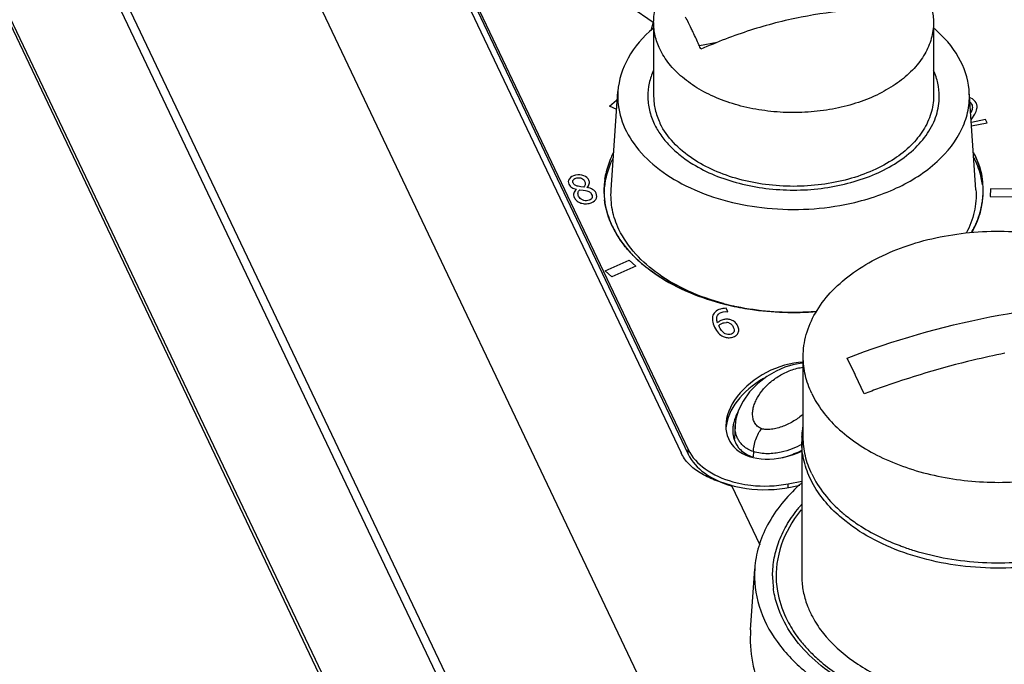
# Paper-space layout '10004644484_1_3' of a CAD drawing. Units: inches. Extents: x 0 to 34, y 0 to 22.
# Drawn here: x 3.5 to 4.9, y 10.1 to 10.9 of the extents above; entities that cross this region are included whole.
import ezdxf

# ---------------------------------------------------------------- set-up
doc = ezdxf.new("R2010")
doc.units = ezdxf.units.IN
doc.header["$LTSCALE"] = 1.87
doc.header["$MEASUREMENT"] = 0
doc.layers.get('0').update_dxf_attribs({"linetype": 'CONTINUOUS'})
for name, color, linetype in [('AXIS_PART', 7, 'CONTINUOUS'), ('ENET-OVERLAY', 7, 'CONTINUOUS'), ('NODE-ADDRESS-COVERS', 7, 'CONTINUOUS'), ('NODE-ADDRESS-INSERTS', 7, 'CONTINUOUS'), ('TOP-COVER', 7, 'CONTINUOUS')]:
    doc.layers.add(name, color=color, linetype=linetype)

psp = doc.layouts.new('10004644484_1_3')

# ---------------------------------------------------------------- linework, layer by layer
at = {"color": 7, "linetype": 'CONTINUOUS'}
for p, q in [((4.5626, 9.119), (3.15, 12.0891)), ((4.6079, 10.3847), (4.6079, 10.4932)), ((4.6763, 10.4731), (4.6672, 10.4915)), ((4.6902, 10.4431), (4.6787, 10.468)), ((4.5159, 10.4004), (4.5151, 10.3818)), ((4.5159, 10.4004), (4.5159, 10.4005)), ((4.6059, 10.3786), (4.6059, 10.1977)), ((4.5406, 10.3653), (4.5404, 10.3582)), ((4.664, 10.2721), (4.6569, 10.2781)), ((4.6699, 10.2675), (4.664, 10.2721))]:
    psp.add_line(p, q, dxfattribs=at)
for points in [[(4.6079, 10.4845), (4.6036, 10.4843), (4.5939, 10.4825), (4.5831, 10.4792), (4.5712, 10.474), (4.5588, 10.4667)], [(4.5588, 10.4667), (4.5465, 10.4571), (4.5355, 10.4458), (4.5266, 10.4334), (4.5204, 10.421), (4.517, 10.4094), (4.5159, 10.4005)]]:
    psp.add_lwpolyline(points, dxfattribs=at)
for centre, radius, start, end in [((3.5753, 9.9432), 1.2219, 25.4366, 25.704), ((5.1236, 9.3035), 1.2193, 109.7942, 110.8203), ((4.7204, 10.3786), 0.1145, 176.9051, 179.9985), ((4.7504, 10.1672), 0.1922, 138.8818, 140.3985), ((4.7939, 10.4385), 0.2048, 229.3957, 230.3756), ((4.7884, 10.4271), 0.1988, 227.8788, 228.5753), ((4.6929, 10.1977), 0.1264, 180.0028, 183.9911), ((4.6937, 10.1978), 0.1272, 183.9932, 187.42)]:
    psp.add_arc(centre, radius, start, end, dxfattribs=at)
for points, knots in [([(4.6079, 10.4932), (4.6079, 10.4983), (4.6086, 10.5084), (4.6128, 10.5287), (4.6237, 10.5536), (4.6443, 10.581), (4.672, 10.6054), (4.7058, 10.6262), (4.7447, 10.6429), (4.7875, 10.6549), (4.8328, 10.6618), (4.8794, 10.6636), (4.9257, 10.6601), (4.9704, 10.6514), (5.012, 10.6378), (5.0494, 10.6198), (5.0812, 10.5977), (5.1067, 10.5722), (5.1192, 10.5527), (5.1239, 10.5428)], [0, 0, 0, 0, 0.023699, 0.04766, 0.097221, 0.150353, 0.207927, 0.270139, 0.336621, 0.406585, 0.478944, 0.552428, 0.625688, 0.697387, 0.766305, 0.831442, 0.892133, 0.948182, 1, 1, 1, 1]), ([(4.6672, 10.4915), (4.7298, 10.5153), (4.8568, 10.5521), (4.9884, 10.5665), (5.0531, 10.5674)], [0, 0, 0, 0, 0.508515, 1, 1, 1, 1]), ([(4.6194, 10.4437), (4.6157, 10.4515), (4.6099, 10.4677), (4.6079, 10.4848), (4.6079, 10.4932)], [0, 0, 0, 0, 0.5074, 1, 1, 1, 1]), ([(4.6539, 10.3976), (4.6707, 10.3818), (4.7013, 10.3618), (4.7467, 10.3431), (4.785, 10.3324), (4.8254, 10.3256), (4.8806, 10.3222), (4.9358, 10.327), (4.9881, 10.3403), (5.0241, 10.354), (5.0563, 10.3711), (5.0839, 10.3914), (5.1063, 10.4143), (5.1229, 10.4393), (5.1331, 10.4658), (5.1355, 10.4842), (5.1355, 10.4932)], [0, 0, 0, 0, 0.119856, 0.185636, 0.254434, 0.325396, 0.397536, 0.540928, 0.610302, 0.676837, 0.739832, 0.798844, 0.853781, 0.904986, 0.953292, 1, 1, 1, 1]), ([(4.8803, 10.498), (4.866, 10.4951), (4.8087, 10.4826), (4.7523, 10.4657), (4.7107, 10.4507)], [0, 0, 0, 0, 0.247975, 1, 1, 1, 1]), ([(4.5457, 10.3997), (4.5443, 10.4011), (4.5418, 10.4044), (4.5399, 10.4101), (4.5393, 10.4163), (4.54, 10.4226), (4.5417, 10.4289), (4.5453, 10.4373), (4.5519, 10.4475), (4.5626, 10.4585), (4.5757, 10.4681), (4.5884, 10.4744), (4.5994, 10.4778), (4.6051, 10.4788), (4.6079, 10.4791)], [0, 0, 0, 0, 0.050283, 0.101332, 0.153338, 0.206717, 0.261875, 0.319038, 0.439586, 0.569078, 0.707535, 0.853712, 0.928116, 1, 1, 1, 1]), ([(4.6194, 10.4437), (4.6234, 10.4353), (4.6336, 10.4187), (4.6466, 10.4044), (4.6539, 10.3976)], [0, 0, 0, 0, 0.483564, 1, 1, 1, 1]), ([(4.608, 10.4158), (4.604, 10.4124), (4.5954, 10.4061), (4.5834, 10.4001), (4.573, 10.3967), (4.5664, 10.3954), (4.5612, 10.3949), (4.5568, 10.395), (4.5536, 10.3955), (4.5517, 10.3961)], [0, 0, 0, 0, 0.251343, 0.516035, 0.651024, 0.782784, 0.845097, 0.902761, 1, 1, 1, 1]), ([(4.5406, 10.3653), (4.538, 10.3661), (4.5333, 10.3682), (4.5274, 10.3724), (4.5229, 10.377), (4.5198, 10.3818), (4.5177, 10.3865), (4.5161, 10.3927), (4.5158, 10.3974), (4.5159, 10.4004)], [0, 0, 0, 0, 0.17566, 0.331247, 0.467105, 0.588095, 0.698879, 0.802917, 1, 1, 1, 1]), ([(4.5406, 10.3653), (4.5406, 10.3678), (4.5414, 10.3734), (4.5438, 10.3818), (4.5467, 10.3886), (4.5495, 10.3933), (4.551, 10.3953), (4.5517, 10.3961)], [0, 0, 0, 0, 0.228826, 0.507172, 0.781367, 0.899693, 1, 1, 1, 1]), ([(4.5517, 10.3961), (4.5506, 10.3965), (4.5484, 10.3975), (4.5465, 10.3989), (4.5457, 10.3997)], [0, 0, 0, 0, 0.494688, 1, 1, 1, 1]), ([(4.6061, 10.3848), (4.6063, 10.3885), (4.6068, 10.3935), (4.6076, 10.3984), (4.6079, 10.3996)], [0, 0, 0, 0, 0.74918, 1, 1, 1, 1]), ([(4.606, 10.3749), (4.6018, 10.3727), (4.5927, 10.3685), (4.5803, 10.3647), (4.5692, 10.3627), (4.5567, 10.3619), (4.5468, 10.3631), (4.5406, 10.3653)], [0, 0, 0, 0, 0.210668, 0.44356, 0.571667, 0.708805, 1, 1, 1, 1]), ([(4.6551, 10.2797), (4.6474, 10.2866), (4.6336, 10.3012), (4.6178, 10.3258), (4.6081, 10.3518), (4.6059, 10.3698), (4.6059, 10.3786)], [0, 0, 0, 0, 0.272177, 0.526484, 0.767019, 1, 1, 1, 1]), ([(4.6194, 10.3351), (4.6157, 10.3429), (4.6099, 10.3591), (4.6079, 10.3763), (4.6079, 10.3847)], [0, 0, 0, 0, 0.5074, 1, 1, 1, 1]), ([(4.6194, 10.3351), (4.624, 10.3254), (4.6361, 10.3065), (4.6519, 10.2905), (4.6606, 10.283)], [0, 0, 0, 0, 0.480927, 1, 1, 1, 1]), ([(4.5666, 10.1977), (4.5666, 10.2057), (4.5681, 10.2219), (4.575, 10.2457), (4.5864, 10.2687), (4.5966, 10.2829), (4.6023, 10.2898)], [0, 0, 0, 0, 0.238517, 0.48194, 0.73466, 1, 1, 1, 1]), ([(4.6633, 10.2807), (4.6684, 10.2765), (4.6908, 10.2597), (4.7161, 10.2469), (4.736, 10.2393)], [0, 0, 0, 0, 0.236584, 1, 1, 1, 1]), ([(5.0591, 10.2575), (5.0457, 10.2489), (5.0161, 10.2338), (4.9677, 10.2181), (4.9153, 10.2089), (4.8611, 10.2068), (4.8074, 10.2117), (4.7563, 10.2234), (4.7099, 10.2416), (4.6822, 10.2582), (4.6699, 10.2675)], [0, 0, 0, 0, 0.116615, 0.241271, 0.371557, 0.504467, 0.63674, 0.765175, 0.886956, 1, 1, 1, 1]), ([(4.736, 10.2393), (4.7378, 10.2386), (4.745, 10.2359), (4.7523, 10.2334), (4.7578, 10.2317)], [0, 0, 0, 0, 0.247508, 1, 1, 1, 1]), ([(4.7578, 10.2317), (4.7726, 10.2272), (4.8031, 10.22), (4.8502, 10.2147), (4.898, 10.215), (4.9297, 10.2189), (4.9453, 10.2218)], [0, 0, 0, 0, 0.244361, 0.495672, 0.749189, 1, 1, 1, 1]), ([(4.6059, 10.1977), (4.6059, 10.1914), (4.607, 10.1787), (4.6103, 10.1664), (4.6124, 10.1603)], [0, 0, 0, 0, 0.495813, 1, 1, 1, 1]), ([(4.5803, 10.1395), (4.5771, 10.1461), (4.5717, 10.1598), (4.5685, 10.1742), (4.5676, 10.1813)], [0, 0, 0, 0, 0.506864, 1, 1, 1, 1]), ([(4.6124, 10.1603), (4.6129, 10.1587), (4.6153, 10.1523), (4.6182, 10.1461), (4.6207, 10.1416)], [0, 0, 0, 0, 0.24659, 1, 1, 1, 1]), ([(4.7158, 10.0291), (4.7003, 10.035), (4.671, 10.0485), (4.6322, 10.0744), (4.6013, 10.1044), (4.586, 10.1276), (4.5803, 10.1395)], [0, 0, 0, 0, 0.279288, 0.539345, 0.779037, 1, 1, 1, 1]), ([(4.6207, 10.1416), (4.6219, 10.1393), (4.6273, 10.1299), (4.6338, 10.1212), (4.6391, 10.115)], [0, 0, 0, 0, 0.24349, 1, 1, 1, 1]), ([(4.6391, 10.115), (4.6513, 10.1008), (4.6739, 10.082), (4.7083, 10.0623), (4.7484, 10.0449), (4.8039, 10.0304), (4.8738, 10.0249), (4.9436, 10.0312), (4.9988, 10.0463), (5.0385, 10.064), (5.0724, 10.0841), (5.0945, 10.1032), (5.1063, 10.1175)], [0, 0, 0, 0, 0.109095, 0.16868, 0.231262, 0.363445, 0.501116, 0.638609, 0.770286, 0.83252, 0.891714, 1, 1, 1, 1])]:
    psp.add_open_spline(points, degree=3, knots=knots, dxfattribs=at)
at = {"layer": 'AXIS_PART', "color": 7, "linetype": 'CONTINUOUS'}
for p, q in [((4.3755, 9.1794), (3.1495, 11.7569)), ((4.3793, 9.1801), (3.1533, 11.7576))]:
    psp.add_line(p, q, dxfattribs=at)
at = {"layer": 'ENET-OVERLAY', "color": 7, "linetype": 'CONTINUOUS'}
for p, q in [((3.9966, 11.3266), (4.4526, 10.3679)), ((3.9966, 11.3205), (4.4526, 10.3618)), ((4.375, 10.9656), (4.4051, 10.945)), ((4.4051, 10.945), (4.4019, 10.9332)), ((4.3465, 10.8317), (4.3559, 10.8397)), ((4.3559, 10.8397), (4.3568, 10.8393)), ((4.356, 10.8271), (4.3465, 10.8317)), ((4.8348, 10.8131), (4.8356, 10.8143)), ((4.8542, 10.8134), (4.835, 10.8096)), ((4.8356, 10.8143), (4.8395, 10.8208)), ((4.8395, 10.8208), (4.8414, 10.8245)), ((4.8562, 10.8092), (4.8542, 10.8134)), ((4.8353, 10.8051), (4.8562, 10.8092)), ((4.3399, 10.7329), (4.3412, 10.7403)), ((4.3075, 10.7228), (4.3041, 10.7234)), ((4.3115, 10.7223), (4.3075, 10.7228)), ((4.8607, 10.7198), (4.8605, 10.7096)), ((4.9001, 10.7193), (4.8607, 10.7198)), ((4.3061, 10.7187), (4.3106, 10.7181)), ((4.3106, 10.7181), (4.3138, 10.7177)), ((4.8605, 10.7096), (4.8998, 10.7092)), ((4.3404, 10.6093), (4.3727, 10.6238)), ((4.3817, 10.6155), (4.3495, 10.601)), ((4.3727, 10.6238), (4.3817, 10.6155)), ((4.3495, 10.601), (4.3404, 10.6093)), ((4.4997, 10.5538), (4.5032, 10.5542)), ((4.5039, 10.5587), (4.5014, 10.5586)), ((4.5032, 10.5542), (4.5059, 10.554)), ((4.5059, 10.554), (4.5039, 10.5587)), ((4.4943, 10.5346), (4.4939, 10.5356)), ((4.4949, 10.5333), (4.4943, 10.5346)), ((4.501, 10.5392), (4.5042, 10.5396)), ((4.4526, 10.3618), (4.4526, 10.3679)), ((4.5876, 10.3218), (4.6059, 10.3254)), ((4.5876, 10.3168), (4.5876, 10.3218))]:
    psp.add_line(p, q, dxfattribs=at)
for centre, radius, start, end in [((4.8284, 10.8279), 0.0158, 67.6064, 74.1859), ((4.8279, 10.8308), 0.00841, 47.7266, 51.4779), ((4.7257, 10.7115), 0.1263, 25.4405, 26.9923), ((4.7259, 10.7116), 0.1261, 25.4404, 26.9624), ((4.7261, 10.7056), 0.1259, 25.4392, 26.6228), ((4.4463, 10.7176), 0.1075, 167.804, 179.9444), ((4.4455, 10.7176), 0.1066, 171.7682, 180.0258), ((4.4462, 10.7114), 0.1074, 168.5006, 178.5841), ((4.744, 10.7114), 0.107, 7.4383, 7.7597), ((4.7443, 10.7176), 0.1066, 5.8501, 6.7766), ((4.7447, 10.7176), 0.1062, 4.1375, 6.441), ((4.7448, 10.7177), 0.1061, 0.0027, 5.8509), ((4.7451, 10.7177), 0.1059, 0.0451, 4.1366), ((4.4447, 10.7177), 0.1059, 179.998, 181.9395), ((4.4446, 10.7177), 0.1058, 180.0444, 183.3626), ((4.445, 10.7177), 0.1062, 181.9419, 185.8512), ((4.4449, 10.7177), 0.1061, 183.3636, 185.8565), ((4.4454, 10.7177), 0.1066, 185.8501, 186.7766), ((4.4453, 10.7177), 0.1064, 185.8561, 186.7841), ((4.7434, 10.7178), 0.1076, 347.8035, 358.5762), ((4.7431, 10.7178), 0.1079, 347.8106, 356.6883), ((4.745, 10.7177), 0.106, 356.7192, 0.0424), ((4.7451, 10.7177), 0.1059, 358.6197, 359.9978), ((4.4683, 10.7259), 0.131, 205.4891, 211.4697), ((4.4993, 10.7487), 0.1697, 221.3019, 224.3152), ((4.4991, 10.7485), 0.1693, 221.2957, 224.2645), ((4.5087, 10.7579), 0.1827, 224.2763, 228.0609), ((4.509, 10.7582), 0.1831, 224.3267, 228.1472), ((4.5873, 10.9052), 0.3514, 255.7419, 256.0151), ((4.5882, 10.9088), 0.3551, 256.0219, 256.4102), ((4.5878, 10.9073), 0.3536, 256.0152, 256.4014), ((4.5888, 10.9112), 0.3576, 256.4102, 256.8773), ((4.5884, 10.9098), 0.3562, 256.4015, 256.8312), ((4.5041, 10.5298), 0.0289, 95.3724, 101.1497), ((4.5045, 10.531), 0.0086, 70.5008, 92.0706), ((4.553, 10.4677), 0.1487, 254.3017, 257.5217)]:
    psp.add_arc(centre, radius, start, end, dxfattribs=at)
for centre, start_param, end_param in [((4.5855, 10.4205), 7.249744, 10.918256), ((4.5855, 10.4205), 0.966359, 0.966558), ((4.5855, 10.4144), 1.631854, 2.750118), ((4.5855, 10.4205), 4.635071, 4.637245)]:
    psp.add_ellipse(centre, major_axis=(0.0777, 0.0398), ratio=0.667545, start_param=start_param, end_param=end_param, dxfattribs=at)
for points in [[(4.8415, 10.8359), (4.84, 10.839), (4.8376, 10.8411), (4.8344, 10.8425)], [(4.8335, 10.837), (4.8343, 10.8363), (4.8349, 10.8354), (4.8354, 10.8344)], [(4.8362, 10.8284), (4.8359, 10.8269), (4.8352, 10.825), (4.8341, 10.8226)], [(4.8354, 10.8344), (4.8363, 10.8325), (4.8366, 10.8305), (4.8362, 10.8284)], [(4.8414, 10.8245), (4.8419, 10.8257), (4.8423, 10.827), (4.8426, 10.8282)], [(4.8427, 10.8319), (4.8426, 10.8331), (4.8421, 10.8345), (4.8415, 10.8359)], [(4.8426, 10.8282), (4.8428, 10.8293), (4.8429, 10.8305), (4.8427, 10.8319)], [(4.2921, 10.7336), (4.2903, 10.7313), (4.2901, 10.7288), (4.2914, 10.7261)], [(4.3005, 10.7383), (4.2966, 10.7375), (4.2937, 10.7359), (4.2921, 10.7336)], [(4.2975, 10.7322), (4.2984, 10.7334), (4.3, 10.7343), (4.3022, 10.7347)], [(4.3116, 10.7376), (4.3083, 10.7389), (4.3046, 10.7391), (4.3005, 10.7383)], [(4.3022, 10.7347), (4.3046, 10.7352), (4.3067, 10.735), (4.3086, 10.7342)], [(4.3086, 10.7342), (4.3105, 10.7333), (4.3118, 10.7321), (4.3126, 10.7305)], [(4.3185, 10.7317), (4.3172, 10.7344), (4.3149, 10.7364), (4.3116, 10.7376)], [(4.2914, 10.7261), (4.2923, 10.7242), (4.2936, 10.7227), (4.2952, 10.7217)], [(4.2952, 10.7217), (4.2969, 10.7207), (4.2991, 10.7199), (4.3018, 10.7193)], [(4.2972, 10.7278), (4.2965, 10.7295), (4.2965, 10.7309), (4.2975, 10.7322)], [(4.2998, 10.725), (4.2986, 10.7257), (4.2978, 10.7266), (4.2972, 10.7278)], [(4.3018, 10.7193), (4.2999, 10.7177), (4.2986, 10.716), (4.2981, 10.7141)], [(4.3041, 10.7234), (4.3023, 10.7237), (4.3009, 10.7243), (4.2998, 10.725)], [(4.3135, 10.7264), (4.3134, 10.7251), (4.3128, 10.7237), (4.3115, 10.7223)], [(4.3126, 10.7305), (4.3133, 10.729), (4.3136, 10.7276), (4.3135, 10.7264)], [(4.3158, 10.7217), (4.3175, 10.7231), (4.3186, 10.7247), (4.319, 10.7265)], [(4.3235, 10.7192), (4.3214, 10.7204), (4.3189, 10.7212), (4.3158, 10.7217)], [(4.319, 10.7265), (4.3194, 10.7284), (4.3193, 10.7301), (4.3185, 10.7317)], [(4.3281, 10.7142), (4.327, 10.7164), (4.3255, 10.7181), (4.3235, 10.7192)], [(4.2981, 10.7141), (4.2976, 10.7122), (4.2978, 10.7102), (4.2987, 10.7083)], [(4.2987, 10.7083), (4.2994, 10.7068), (4.3004, 10.7054), (4.3017, 10.7042)], [(4.3046, 10.7099), (4.3038, 10.7115), (4.3036, 10.7131), (4.3038, 10.7146)], [(4.3038, 10.7146), (4.3041, 10.7161), (4.3048, 10.7174), (4.3061, 10.7187)], [(4.3097, 10.7049), (4.3074, 10.706), (4.3057, 10.7077), (4.3046, 10.7099)], [(4.3138, 10.7177), (4.3163, 10.7172), (4.3182, 10.7166), (4.3193, 10.7158)], [(4.3222, 10.707), (4.3212, 10.7055), (4.3195, 10.7045), (4.3169, 10.704)], [(4.3193, 10.7158), (4.3205, 10.7151), (4.3214, 10.714), (4.3221, 10.7125)], [(4.3221, 10.7125), (4.3231, 10.7104), (4.3231, 10.7085), (4.3222, 10.707)], [(4.3276, 10.7055), (4.3294, 10.7082), (4.3296, 10.7111), (4.3281, 10.7142)], [(4.3017, 10.7042), (4.303, 10.703), (4.3045, 10.7021), (4.3063, 10.7013)], [(4.3063, 10.7013), (4.308, 10.7006), (4.31, 10.7001), (4.3121, 10.6999)], [(4.3169, 10.704), (4.3144, 10.7035), (4.312, 10.7038), (4.3097, 10.7049)], [(4.3121, 10.6999), (4.3141, 10.6998), (4.3163, 10.6999), (4.3186, 10.7003)], [(4.3186, 10.7003), (4.3228, 10.7012), (4.3258, 10.7029), (4.3276, 10.7055)], [(4.486, 10.5493), (4.4852, 10.5471), (4.485, 10.5446), (4.4854, 10.5419)], [(4.4903, 10.5549), (4.4882, 10.5533), (4.4868, 10.5515), (4.486, 10.5493)], [(4.4986, 10.5582), (4.4952, 10.5575), (4.4924, 10.5564), (4.4903, 10.5549)], [(4.4923, 10.5391), (4.4908, 10.5432), (4.4907, 10.5465), (4.4921, 10.549)], [(4.4921, 10.549), (4.4934, 10.5515), (4.496, 10.5531), (4.4997, 10.5538)], [(4.4854, 10.5419), (4.4858, 10.5392), (4.4868, 10.5363), (4.4883, 10.5332)], [(4.4883, 10.5332), (4.4898, 10.5299), (4.4915, 10.5273), (4.4935, 10.5253)], [(4.4958, 10.5418), (4.4945, 10.5411), (4.4933, 10.5402), (4.4923, 10.5391)], [(4.4939, 10.5356), (4.4949, 10.5365), (4.496, 10.5373), (4.4972, 10.5379)], [(4.4987, 10.5274), (4.4974, 10.5288), (4.4961, 10.5308), (4.4949, 10.5333)], [(4.5005, 10.5435), (4.4987, 10.5431), (4.4971, 10.5426), (4.4958, 10.5418)], [(4.4972, 10.5379), (4.4983, 10.5385), (4.4996, 10.5389), (4.501, 10.5392)], [(4.5053, 10.5439), (4.5038, 10.544), (4.5022, 10.5438), (4.5005, 10.5435)], [(4.5103, 10.543), (4.5084, 10.5436), (4.5068, 10.5439), (4.5053, 10.5439)], [(4.5074, 10.5391), (4.5088, 10.5386), (4.51, 10.5379), (4.511, 10.5369)], [(4.5158, 10.5399), (4.5142, 10.5413), (4.5124, 10.5423), (4.5103, 10.543)], [(4.511, 10.5369), (4.512, 10.536), (4.5128, 10.5348), (4.5135, 10.5333)], [(4.5135, 10.5333), (4.5148, 10.5306), (4.5151, 10.5283), (4.5142, 10.5266)], [(4.5196, 10.5347), (4.5186, 10.5368), (4.5173, 10.5385), (4.5158, 10.5399)], [(4.5209, 10.5294), (4.5209, 10.5311), (4.5205, 10.5329), (4.5196, 10.5347)], [(4.4935, 10.5253), (4.4954, 10.5232), (4.4974, 10.5217), (4.4996, 10.5207)], [(4.5027, 10.5243), (4.5014, 10.5249), (4.5, 10.5259), (4.4987, 10.5274)], [(4.4996, 10.5207), (4.5014, 10.5199), (4.5033, 10.5193), (4.5052, 10.5191)], [(4.5061, 10.5232), (4.5051, 10.5234), (4.5039, 10.5237), (4.5027, 10.5243)], [(4.5093, 10.5234), (4.5082, 10.5232), (4.5072, 10.5231), (4.5061, 10.5232)], [(4.5142, 10.5266), (4.5134, 10.5249), (4.5118, 10.5239), (4.5093, 10.5234)], [(4.5112, 10.5194), (4.5132, 10.5198), (4.5149, 10.5204), (4.5163, 10.5214)], [(4.5163, 10.5214), (4.5177, 10.5223), (4.5188, 10.5234), (4.5197, 10.5248)], [(4.5197, 10.5248), (4.5204, 10.5261), (4.5209, 10.5276), (4.5209, 10.5294)], [(4.5052, 10.5191), (4.5071, 10.5189), (4.5091, 10.519), (4.5112, 10.5194)]]:
    psp.add_open_spline(points, degree=3, dxfattribs=at)
for points, knots in [([(4.351, 10.7617), (4.3498, 10.7593), (4.3456, 10.7501), (4.3425, 10.7403), (4.341, 10.7328)], [0, 0, 0, 0, 0.255291, 1, 1, 1, 1]), ([(4.3517, 10.7692), (4.3505, 10.7669), (4.3461, 10.7576), (4.3429, 10.7477), (4.3412, 10.7403)], [0, 0, 0, 0, 0.255462, 1, 1, 1, 1]), ([(4.8502, 10.7302), (4.8498, 10.7332), (4.8479, 10.7455), (4.8438, 10.7574), (4.8398, 10.7658)], [0, 0, 0, 0, 0.245947, 1, 1, 1, 1]), ([(4.8398, 10.7658), (4.8411, 10.7629), (4.8461, 10.7513), (4.8492, 10.7389), (4.8503, 10.7296)], [0, 0, 0, 0, 0.255672, 1, 1, 1, 1]), ([(4.85, 10.7259), (4.8496, 10.7288), (4.8475, 10.7404), (4.8436, 10.7516), (4.8398, 10.7597)], [0, 0, 0, 0, 0.246002, 1, 1, 1, 1]), ([(4.3396, 10.7051), (4.3399, 10.7021), (4.3419, 10.6899), (4.346, 10.678), (4.35, 10.6695)], [0, 0, 0, 0, 0.245947, 1, 1, 1, 1]), ([(4.35, 10.6695), (4.3486, 10.6724), (4.3437, 10.6838), (4.3407, 10.696), (4.3396, 10.7051)], [0, 0, 0, 0, 0.255597, 1, 1, 1, 1]), ([(4.8485, 10.6951), (4.8479, 10.6921), (4.8448, 10.6802), (4.8398, 10.6688), (4.8351, 10.6608)], [0, 0, 0, 0, 0.244541, 1, 1, 1, 1]), ([(4.8352, 10.6608), (4.8367, 10.6635), (4.8425, 10.6744), (4.8466, 10.6861), (4.8485, 10.6951)], [0, 0, 0, 0, 0.256941, 1, 1, 1, 1]), ([(4.35, 10.6695), (4.3514, 10.6667), (4.3575, 10.655), (4.3653, 10.6443), (4.3719, 10.6368)], [0, 0, 0, 0, 0.241731, 1, 1, 1, 1]), ([(4.3719, 10.6368), (4.3704, 10.6384), (4.3649, 10.645), (4.3599, 10.6521), (4.3565, 10.6575)], [0, 0, 0, 0, 0.255933, 1, 1, 1, 1]), ([(4.5007, 10.5646), (4.4896, 10.5674), (4.4487, 10.58), (4.4098, 10.6011), (4.3866, 10.622)], [0, 0, 0, 0, 0.269557, 1, 1, 1, 1]), ([(4.3868, 10.6218), (4.3942, 10.6151), (4.4287, 10.5887), (4.4701, 10.5722), (4.5024, 10.5642)], [0, 0, 0, 0, 0.230535, 1, 1, 1, 1]), ([(4.6264, 10.5543), (4.6164, 10.5535), (4.5765, 10.5519), (4.5363, 10.5562), (4.5073, 10.563)], [0, 0, 0, 0, 0.252274, 1, 1, 1, 1]), ([(4.5076, 10.5629), (4.5171, 10.5607), (4.5563, 10.5533), (4.5966, 10.5519), (4.6265, 10.5543)], [0, 0, 0, 0, 0.246463, 1, 1, 1, 1]), ([(4.4526, 10.3679), (4.4576, 10.3575), (4.4759, 10.3384), (4.4995, 10.3283), (4.5127, 10.3245)], [0, 0, 0, 0, 0.454638, 1, 1, 1, 1]), ([(4.4526, 10.3618), (4.4574, 10.3517), (4.4751, 10.3329), (4.4979, 10.3228), (4.5108, 10.319)], [0, 0, 0, 0, 0.455384, 1, 1, 1, 1]), ([(4.5208, 10.3225), (4.5262, 10.3213), (4.5483, 10.3177), (4.5711, 10.3185), (4.5876, 10.3218)], [0, 0, 0, 0, 0.248167, 1, 1, 1, 1])]:
    psp.add_open_spline(points, degree=3, knots=knots, dxfattribs=at)
at = {"layer": 'NODE-ADDRESS-COVERS', "color": 7, "linetype": 'CONTINUOUS'}
for p, q in [((4.4059, 10.9443), (4.4059, 10.8448)), ((4.7839, 10.9443), (4.7839, 10.8448)), ((4.4917, 10.9177), (4.4677, 10.913))]:
    psp.add_line(p, q, dxfattribs=at)
psp.add_arc((4.4982, 10.8492), 0.0931, 205.4385, 206.399, dxfattribs=at)
for points, knots in [([(4.4059, 10.9443), (4.4059, 10.9515), (4.408, 10.9664), (4.4172, 10.9875), (4.432, 11.0072), (4.4518, 11.0247), (4.476, 11.0396), (4.5039, 11.0515), (4.5346, 11.0601), (4.5671, 11.0651), (4.6004, 11.0664), (4.6336, 11.0638), (4.6656, 11.0576), (4.6954, 11.0479), (4.7222, 11.0349), (4.745, 11.0191), (4.7633, 11.0009), (4.7722, 10.9869), (4.7756, 10.9798)], [0, 0, 0, 0, 0.047554, 0.097121, 0.150258, 0.207839, 0.270058, 0.336547, 0.406519, 0.478886, 0.552379, 0.625646, 0.697353, 0.766279, 0.831423, 0.892122, 0.948176, 1, 1, 1, 1]), ([(4.7756, 10.9798), (4.7783, 10.9742), (4.7824, 10.9626), (4.7839, 10.9503), (4.7839, 10.9443)], [0, 0, 0, 0, 0.507394, 1, 1, 1, 1]), ([(4.7408, 10.9616), (4.6956, 10.9641), (4.6259, 10.9585), (4.536, 10.9352), (4.4915, 10.9181), (4.4697, 10.9083)], [0, 0, 0, 0, 0.488109, 0.742412, 1, 1, 1, 1]), ([(4.4593, 10.9312), (4.4585, 10.933), (4.4551, 10.9399), (4.4517, 10.9468), (4.449, 10.9519)], [0, 0, 0, 0, 0.257993, 1, 1, 1, 1]), ([(4.4142, 10.9088), (4.4115, 10.9144), (4.4073, 10.926), (4.4059, 10.9383), (4.4059, 10.9443)], [0, 0, 0, 0, 0.507394, 1, 1, 1, 1]), ([(4.7839, 10.9443), (4.7839, 10.9371), (4.7818, 10.9222), (4.7726, 10.9011), (4.7578, 10.8815), (4.7379, 10.864), (4.7137, 10.849), (4.6859, 10.8371), (4.6552, 10.8285), (4.6227, 10.8235), (4.5893, 10.8223), (4.5561, 10.8248), (4.5241, 10.831), (4.4943, 10.8407), (4.4676, 10.8537), (4.4447, 10.8695), (4.4265, 10.8877), (4.4176, 10.9017), (4.4142, 10.9088)], [0, 0, 0, 0, 0.047554, 0.097121, 0.150258, 0.207839, 0.270058, 0.336547, 0.406519, 0.478886, 0.552379, 0.625646, 0.697353, 0.766279, 0.831423, 0.892122, 0.948176, 1, 1, 1, 1]), ([(4.4697, 10.9083), (4.4689, 10.9103), (4.4655, 10.918), (4.462, 10.9256), (4.4593, 10.9312)], [0, 0, 0, 0, 0.256946, 1, 1, 1, 1]), ([(4.4059, 10.8448), (4.4059, 10.8388), (4.4073, 10.8265), (4.4115, 10.8149), (4.4142, 10.8093)], [0, 0, 0, 0, 0.492606, 1, 1, 1, 1]), ([(4.7839, 10.8448), (4.7839, 10.8409), (4.7833, 10.8331), (4.7797, 10.8174), (4.7707, 10.7982), (4.7536, 10.7775), (4.7391, 10.7659), (4.7311, 10.7606)], [0, 0, 0, 0, 0.112676, 0.226795, 0.463992, 0.720373, 1, 1, 1, 1]), ([(4.4588, 10.7605), (4.4493, 10.7669), (4.4323, 10.7807), (4.4194, 10.7986), (4.4148, 10.8079)], [0, 0, 0, 0, 0.525708, 1, 1, 1, 1]), ([(4.7311, 10.7606), (4.7219, 10.7545), (4.7018, 10.7436), (4.6686, 10.732), (4.6325, 10.7249), (4.5949, 10.7225), (4.5574, 10.7249), (4.5213, 10.732), (4.4881, 10.7436), (4.4679, 10.7544), (4.4588, 10.7605)], [0, 0, 0, 0, 0.115213, 0.23851, 0.367697, 0.499976, 0.632259, 0.761456, 0.884768, 1, 1, 1, 1])]:
    psp.add_open_spline(points, degree=3, knots=knots, dxfattribs=at)
at = {"layer": 'NODE-ADDRESS-INSERTS', "color": 7, "linetype": 'CONTINUOUS'}
for points, knots in [([(4.4058, 10.88), (4.4033, 10.8744), (4.3994, 10.8629), (4.398, 10.8507), (4.398, 10.8448)], [0, 0, 0, 0, 0.506711, 1, 1, 1, 1]), ([(4.7917, 10.8448), (4.7917, 10.8507), (4.7904, 10.8627), (4.7865, 10.8742), (4.7841, 10.8798)], [0, 0, 0, 0, 0.493341, 1, 1, 1, 1]), ([(4.398, 10.8448), (4.398, 10.8385), (4.3995, 10.8257), (4.4039, 10.8136), (4.4066, 10.8078)], [0, 0, 0, 0, 0.492606, 1, 1, 1, 1]), ([(4.731, 10.7534), (4.7401, 10.759), (4.7568, 10.7713), (4.7735, 10.7904), (4.783, 10.8068), (4.788, 10.8192), (4.7911, 10.8319), (4.7917, 10.8405), (4.7917, 10.8448)], [0, 0, 0, 0, 0.28143, 0.538331, 0.658869, 0.775134, 0.88836, 1, 1, 1, 1]), ([(4.4066, 10.8078), (4.4091, 10.8025), (4.4153, 10.7921), (4.4272, 10.7779), (4.4418, 10.7647), (4.4528, 10.757), (4.4587, 10.7534)], [0, 0, 0, 0, 0.229387, 0.471645, 0.728344, 1, 1, 1, 1]), ([(4.4587, 10.7534), (4.4681, 10.7476), (4.4885, 10.7374), (4.5218, 10.7265), (4.5577, 10.7198), (4.5948, 10.7175), (4.632, 10.7197), (4.6679, 10.7265), (4.7012, 10.7374), (4.7216, 10.7476), (4.731, 10.7534)], [0, 0, 0, 0, 0.116114, 0.239599, 0.368398, 0.499975, 0.631555, 0.760365, 0.883865, 1, 1, 1, 1])]:
    psp.add_open_spline(points, degree=3, knots=knots, dxfattribs=at)
at = {"layer": 'TOP-COVER', "color": 7, "linetype": 'CONTINUOUS'}
for p, q in [((3.1701, 12.6176), (4.5806, 9.6521)), ((3.1586, 12.0965), (4.5661, 9.1372)), ((3.9871, 11.3222), (4.4431, 10.3634)), ((4.3485, 10.7185), (4.3576, 10.8515)), ((4.8412, 10.7185), (4.8321, 10.8515)), ((4.5112, 10.3195), (4.5493, 10.2394)), ((4.5906, 10.3172), (4.6033, 10.3197)), ((4.5368, 10.1247), (4.5424, 10.207))]:
    psp.add_line(p, q, dxfattribs=at)
for centre, radius, start, end in [((4.7339, 10.8448), 0.0985, 3.9104, 5.4993), ((4.5882, 10.8944), 0.3407, 255.0465, 257.4353), ((4.5604, 10.3929), 0.0477, 169.8777, 175.9997), ((4.5553, 10.3933), 0.0426, 176.0282, 181.7146), ((4.7678, 10.1382), 0.2456, 131.3528, 132.2728), ((4.552, 10.4743), 0.1601, 255.2297, 255.587), ((4.7481, 10.1711), 0.1839, 141.0816, 141.4801), ((4.7648, 10.2391), 0.2063, 224.2865, 224.6698)]:
    psp.add_arc(centre, radius, start, end, dxfattribs=at)
for points, knots in [([(4.4052, 10.9366), (4.3918, 10.9252), (4.3693, 10.8998), (4.3587, 10.8671), (4.3576, 10.8515)], [0, 0, 0, 0, 0.528274, 1, 1, 1, 1]), ([(4.8319, 10.8542), (4.8305, 10.8693), (4.8196, 10.9007), (4.7979, 10.9252), (4.7851, 10.9362)], [0, 0, 0, 0, 0.47232, 1, 1, 1, 1]), ([(4.3576, 10.8515), (4.3568, 10.8393), (4.3599, 10.8137), (4.3786, 10.7783), (4.4093, 10.7472), (4.4657, 10.7124), (4.5534, 10.689), (4.6276, 10.6916), (4.6643, 10.6988)], [0, 0, 0, 0, 0.094881, 0.195594, 0.307099, 0.431029, 0.708351, 1, 1, 1, 1]), ([(4.6643, 10.6988), (4.6883, 10.7035), (4.7329, 10.7173), (4.7888, 10.7519), (4.8204, 10.7916), (4.8317, 10.8259), (4.8327, 10.8431), (4.8321, 10.8515)], [0, 0, 0, 0, 0.297752, 0.563353, 0.792699, 0.89775, 1, 1, 1, 1]), ([(4.3591, 10.6652), (4.3551, 10.6736), (4.3491, 10.6911), (4.3479, 10.7095), (4.3485, 10.7185)], [0, 0, 0, 0, 0.507147, 1, 1, 1, 1]), ([(4.8412, 10.7185), (4.8419, 10.7086), (4.8403, 10.6882), (4.833, 10.6692), (4.8281, 10.6601)], [0, 0, 0, 0, 0.491028, 1, 1, 1, 1]), ([(4.5002, 10.5652), (4.484, 10.5695), (4.4533, 10.5803), (4.4017, 10.6089), (4.3706, 10.641), (4.3591, 10.6652)], [0, 0, 0, 0, 0.28381, 0.547029, 1, 1, 1, 1]), ([(4.5196, 10.4187), (4.5188, 10.4173), (4.5162, 10.4118), (4.5143, 10.4058), (4.5135, 10.4013)], [0, 0, 0, 0, 0.256193, 1, 1, 1, 1]), ([(4.5145, 10.3817), (4.5148, 10.3809), (4.516, 10.3774), (4.5178, 10.3742), (4.5195, 10.372)], [0, 0, 0, 0, 0.242653, 1, 1, 1, 1]), ([(4.5112, 10.3195), (4.5035, 10.3216), (4.4888, 10.3261), (4.469, 10.3354), (4.4531, 10.3475), (4.4457, 10.358), (4.4431, 10.3634)], [0, 0, 0, 0, 0.287931, 0.548601, 0.78308, 1, 1, 1, 1]), ([(4.5195, 10.372), (4.5205, 10.3705), (4.5258, 10.3644), (4.5332, 10.3602), (4.5391, 10.3582)], [0, 0, 0, 0, 0.226649, 1, 1, 1, 1]), ([(4.5776, 10.3569), (4.5801, 10.3574), (4.59, 10.3599), (4.5995, 10.3637), (4.6061, 10.3671)], [0, 0, 0, 0, 0.260005, 1, 1, 1, 1]), ([(4.5122, 10.3193), (4.5185, 10.3176), (4.5443, 10.3126), (4.5712, 10.3133), (4.5906, 10.3172)], [0, 0, 0, 0, 0.247087, 1, 1, 1, 1]), ([(4.6026, 10.32), (4.5857, 10.3046), (4.5637, 10.2782), (4.5469, 10.2377), (4.5431, 10.2172), (4.5424, 10.207)], [0, 0, 0, 0, 0.524841, 0.766573, 1, 1, 1, 1]), ([(4.6043, 10.2856), (4.5931, 10.2716), (4.5754, 10.2411), (4.5705, 10.2058), (4.5716, 10.1892)], [0, 0, 0, 0, 0.517419, 1, 1, 1, 1]), ([(4.5424, 10.207), (4.5413, 10.1901), (4.5456, 10.1546), (4.5715, 10.1054), (4.6141, 10.0623), (4.6707, 10.0273), (4.7381, 10.0019), (4.838, 9.9823), (4.9171, 9.9851), (4.968, 9.9951)], [0, 0, 0, 0, 0.094783, 0.195396, 0.306788, 0.430595, 0.565608, 0.708648, 1, 1, 1, 1]), ([(4.5716, 10.1892), (4.5719, 10.1851), (4.5738, 10.1686), (4.5791, 10.1525), (4.5844, 10.1412)], [0, 0, 0, 0, 0.245947, 1, 1, 1, 1]), ([(4.5844, 10.1412), (4.5856, 10.1388), (4.5906, 10.129), (4.5967, 10.1197), (4.6017, 10.113)], [0, 0, 0, 0, 0.244026, 1, 1, 1, 1]), ([(4.5368, 10.1247), (4.5358, 10.1101), (4.5372, 10.081), (4.5509, 10.0401), (4.5766, 10.0057), (4.5995, 9.9885), (4.6117, 9.9808)], [0, 0, 0, 0, 0.257348, 0.503804, 0.745611, 1, 1, 1, 1]), ([(4.6017, 10.113), (4.6029, 10.1115), (4.6078, 10.1053), (4.613, 10.0994), (4.6172, 10.0951)], [0, 0, 0, 0, 0.245644, 1, 1, 1, 1]), ([(4.6182, 10.0941), (4.6226, 10.0897), (4.6421, 10.0716), (4.6647, 10.057), (4.6827, 10.0476)], [0, 0, 0, 0, 0.237243, 1, 1, 1, 1])]:
    psp.add_open_spline(points, degree=3, knots=knots, dxfattribs=at)
psp.add_open_spline([(4.5127, 10.392), (4.5128, 10.3885), (4.5134, 10.385), (4.5145, 10.3817)], degree=3, dxfattribs=at)

doc.saveas('drawing.dxf')
